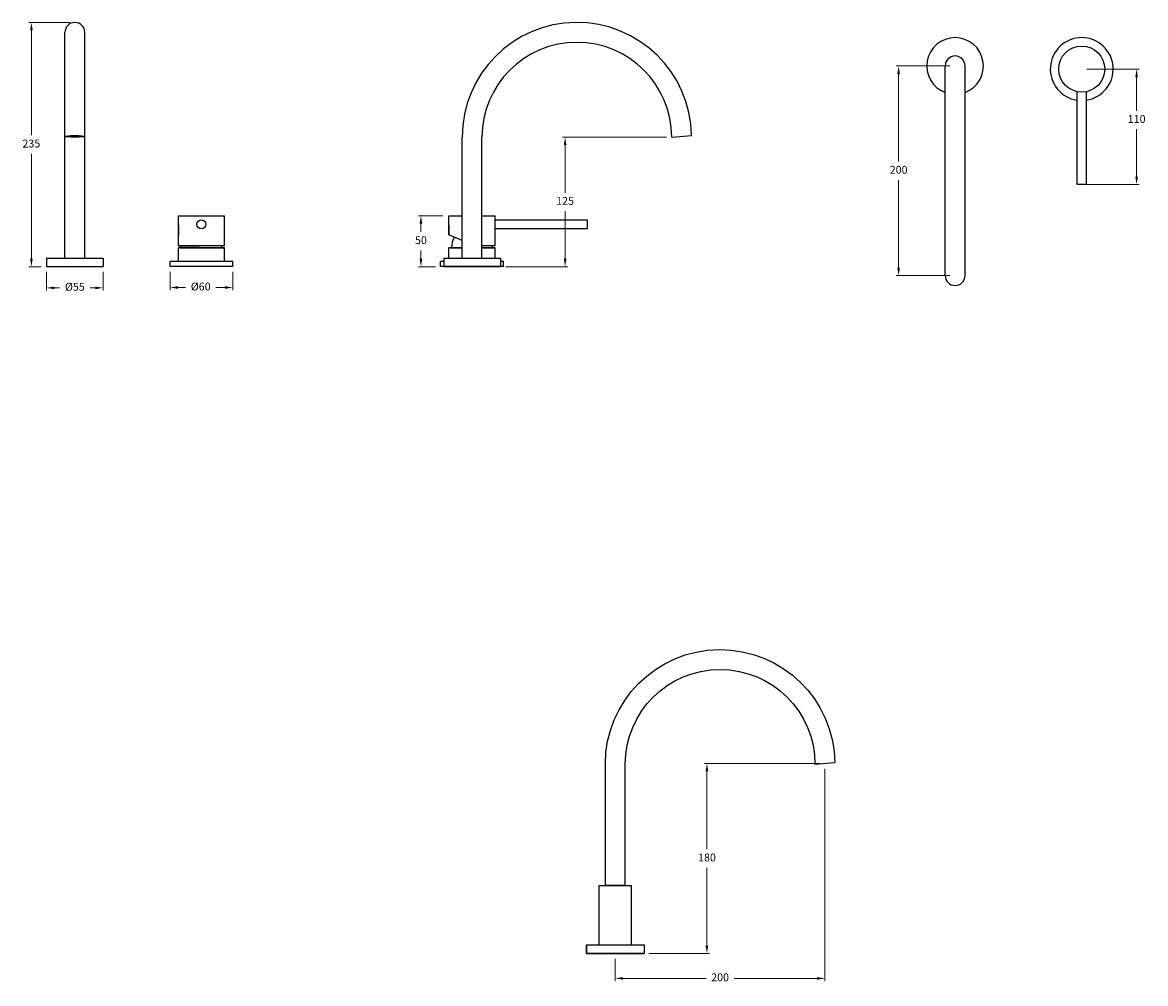
# Model space of a CAD drawing. Units: millimetres. Extents: x -1107 to 3962, y 676 to 2351.
# Drawn here: x -1107 to -35, y 1194 to 2112 of the extents above; entities that cross this region are included whole.
import ezdxf

# ---------------------------------------------------------------- set-up
doc = ezdxf.new("R2010")
doc.units = ezdxf.units.MM
doc.styles.get("Standard").update_dxf_attribs({"font": 'arial.ttf'})
doc.dimstyles.new('200', dxfattribs={"dimtxt": 5, "dimasz": 5, "dimexe": 1.25, "dimexo": 5, "dimgap": 1, "dimtad": 0, "dimtih": 1, "dimtoh": 1, "dimtxsty": 'Standard', "dimcen": 0, "dimclrd": 256, "dimclre": 256, "dimadec": 0, "dimazin": 0, "dimtfac": 1, "dimtmove": 0, "dimatfit": 3, "dimfxl": 1, "dimlwd": 9, "dimlwe": 9, "dimarcsym": 0})

# ---------------------------------------------------------------- blocks, each defined once
blk = doc.blocks.new('*D42')
at = {"lineweight": 9, "transparency": 16777216}
for p, q in [((-341.1, 1399.5), (-341.1, 1196.9)), ((-541.1, 1218.2), (-541.1, 1196.9)), ((-533.6, 1199.4), (-454.4, 1199.4)), ((-348.6, 1199.4), (-427.7, 1199.4))]:
    blk.add_line(p, q, dxfattribs=at)
at = {"transparency": 16777216}
for points in [[(-533.6, 1200.6), (-533.6, 1198.1), (-541.1, 1199.4)], [(-348.6, 1200.6), (-348.6, 1198.1), (-341.1, 1199.4)]]:
    blk.add_solid(points, dxfattribs=at)
at = {"layer": 'Defpoints', "color": 0, "transparency": 16777216}
for p in [(-341.1, 1404.5), (-541.1, 1223.2), (-341.1, 1199.4)]:
    blk.add_point(p, dxfattribs=at)
at = {"color": 0, "transparency": 16777216, "insert": (-441.1, 1199.4), "char_height": 7.5, "attachment_point": 5}
blk.add_mtext('200', dxfattribs=at)
blk = doc.blocks.new('*D43')
at = {"lineweight": 9, "transparency": 16777216}
for p, q in [((-346.1, 1404.5), (-456.1, 1404.5)), ((-453.6, 1397), (-453.6, 1322.7)), ((-453.6, 1230.7), (-453.6, 1305)), ((-509.1, 1223.2), (-451.1, 1223.2))]:
    blk.add_line(p, q, dxfattribs=at)
at = {"transparency": 16777216}
for points in [[(-454.9, 1397), (-452.4, 1397), (-453.6, 1404.5)], [(-454.9, 1230.7), (-452.4, 1230.7), (-453.6, 1223.2)]]:
    blk.add_solid(points, dxfattribs=at)
at = {"layer": 'Defpoints', "color": 0, "transparency": 16777216}
for p in [(-453.6, 1404.5), (-341.1, 1404.5), (-514.1, 1223.2)]:
    blk.add_point(p, dxfattribs=at)
at = {"color": 0, "transparency": 16777216, "insert": (-453.6, 1313.8), "char_height": 7.5, "attachment_point": 5}
blk.add_mtext('180', dxfattribs=at)
blk = doc.blocks.new('A$C09B832E1')
for p, q in [((19, 115.5), (0, 117.2)), ((200, 0), (200, 115.5)), ((219, 0), (219, 115.5)), ((200, 0), (219, 0))]:
    blk.add_line(p, q)
for radius, end in [(109.5, 179.1308), (90.5, 180)]:
    blk.add_arc((109.5, 115.5), radius, 0, end)
blk = doc.blocks.new('*D44')
at = {"color": 7, "lineweight": 15, "transparency": 16777216}
for p, q in [((-966, 1873.5), (-966, 1856.1)), ((-906, 1873.5), (-906, 1856.1))]:
    blk.add_line(p, q, dxfattribs=at)
at = {"color": 7, "lineweight": 9, "transparency": 16777216}
for p, q in [((-958.5, 1858.6), (-951.1, 1858.6)), ((-913.5, 1858.6), (-922.3, 1858.6))]:
    blk.add_line(p, q, dxfattribs=at)
at = {"color": 7, "transparency": 16777216}
for points in [[(-958.5, 1859.9), (-958.5, 1857.4), (-966, 1858.6)], [(-913.5, 1859.9), (-913.5, 1857.4), (-906, 1858.6)]]:
    blk.add_solid(points, dxfattribs=at)
at = {"layer": 'Defpoints', "color": 0, "transparency": 16777216}
for p in [(-966, 1878.5), (-906, 1878.5), (-966, 1858.6)]:
    blk.add_point(p, dxfattribs=at)
at = {"color": 7, "transparency": 16777216, "insert": (-936.7, 1858.6), "char_height": 7.5, "attachment_point": 5}
blk.add_mtext('%%C60', dxfattribs=at)
blk = doc.blocks.new('*D46')
at = {"color": 7, "lineweight": 15, "transparency": 16777216}
for p, q in [((-705.8, 1927.1), (-729, 1927.1)), ((-712.8, 1878.5), (-729, 1878.5))]:
    blk.add_line(p, q, dxfattribs=at)
at = {"color": 7, "lineweight": 9, "transparency": 16777216}
for p, q in [((-726.5, 1919.6), (-726.5, 1911.6)), ((-726.5, 1886), (-726.5, 1894))]:
    blk.add_line(p, q, dxfattribs=at)
at = {"color": 7, "transparency": 16777216}
for points in [[(-727.8, 1919.6), (-725.3, 1919.6), (-726.5, 1927.1)], [(-727.8, 1886), (-725.3, 1886), (-726.5, 1878.5)]]:
    blk.add_solid(points, dxfattribs=at)
at = {"layer": 'Defpoints', "color": 0, "transparency": 16777216}
for p in [(-700.8, 1927.1), (-726.5, 1878.5), (-707.8, 1878.5)]:
    blk.add_point(p, dxfattribs=at)
at = {"color": 7, "transparency": 16777216, "insert": (-726.5, 1902.8), "char_height": 7.5, "attachment_point": 5}
blk.add_mtext('50', dxfattribs=at)
blk = doc.blocks.new('*D45')
at = {"color": 7, "lineweight": 15, "transparency": 16777216}
for p, q in [((-1083.8, 1873.5), (-1083.8, 1855.8)), ((-1029.8, 1873.5), (-1029.8, 1855.8))]:
    blk.add_line(p, q, dxfattribs=at)
at = {"color": 7, "lineweight": 9, "transparency": 16777216}
for p, q in [((-1076.3, 1858.3), (-1071.3, 1858.3)), ((-1037.3, 1858.3), (-1042.3, 1858.3))]:
    blk.add_line(p, q, dxfattribs=at)
at = {"color": 7, "transparency": 16777216}
for points in [[(-1076.3, 1859.5), (-1076.3, 1857), (-1083.8, 1858.3)], [(-1037.3, 1859.5), (-1037.3, 1857), (-1029.8, 1858.3)]]:
    blk.add_solid(points, dxfattribs=at)
at = {"layer": 'Defpoints', "color": 0, "transparency": 16777216}
for p in [(-1083.8, 1878.5), (-1029.8, 1878.5), (-1029.8, 1858.3)]:
    blk.add_point(p, dxfattribs=at)
at = {"color": 7, "transparency": 16777216, "insert": (-1056.8, 1858.3), "char_height": 7.5, "attachment_point": 5}
blk.add_mtext('%%C55', dxfattribs=at)
blk = doc.blocks.new('*D47')
at = {"color": 7, "lineweight": 15, "transparency": 16777216}
for p, q in [((-221.8, 2070), (-273.2, 2070)), ((-221.8, 1870), (-273.2, 1870))]:
    blk.add_line(p, q, dxfattribs=at)
at = {"color": 7, "lineweight": 9, "transparency": 16777216}
for p, q in [((-270.7, 2062.5), (-270.7, 1978.9)), ((-270.7, 1877.5), (-270.7, 1961.2))]:
    blk.add_line(p, q, dxfattribs=at)
at = {"color": 7, "transparency": 16777216}
for points in [[(-272, 2062.5), (-269.5, 2062.5), (-270.7, 2070)], [(-272, 1877.5), (-269.5, 1877.5), (-270.7, 1870)]]:
    blk.add_solid(points, dxfattribs=at)
at = {"layer": 'Defpoints', "color": 0, "transparency": 16777216}
for p in [(-216.8, 2070), (-270.7, 1870), (-216.8, 1870)]:
    blk.add_point(p, dxfattribs=at)
at = {"color": 7, "transparency": 16777216, "insert": (-270.7, 1970), "char_height": 7.5, "attachment_point": 5}
blk.add_mtext('200', dxfattribs=at)
blk = doc.blocks.new('*D48')
at = {"color": 7, "lineweight": 15, "transparency": 16777216}
for p, q in [((-492.3, 2002), (-591.5, 2002)), ((-645.8, 1878.5), (-586.5, 1878.5))]:
    blk.add_line(p, q, dxfattribs=at)
at = {"color": 7, "lineweight": 9, "transparency": 16777216}
for p, q in [((-589, 1994.5), (-589, 1949.1)), ((-589, 1886), (-589, 1931.5))]:
    blk.add_line(p, q, dxfattribs=at)
at = {"color": 7, "transparency": 16777216}
for points in [[(-590.2, 1994.5), (-587.7, 1994.5), (-589, 2002)], [(-590.2, 1886), (-587.7, 1886), (-589, 1878.5)]]:
    blk.add_solid(points, dxfattribs=at)
at = {"layer": 'Defpoints', "color": 0, "transparency": 16777216}
for p in [(-589, 2002), (-487.3, 2002), (-650.8, 1878.5)]:
    blk.add_point(p, dxfattribs=at)
at = {"color": 7, "transparency": 16777216, "insert": (-589, 1940.3), "char_height": 7.5, "attachment_point": 5}
blk.add_mtext('125', dxfattribs=at)
blk = doc.blocks.new('*D49')
at = {"color": 7, "lineweight": 15, "transparency": 16777216}
for p, q in [((-1061.8, 2111.5), (-1100.8, 2111.5)), ((-1088.8, 1878.5), (-1100.8, 1878.5))]:
    blk.add_line(p, q, dxfattribs=at)
at = {"color": 7, "lineweight": 9, "transparency": 16777216}
for p, q in [((-1098.3, 2104), (-1098.3, 2003.9)), ((-1098.3, 1886), (-1098.3, 1986.2))]:
    blk.add_line(p, q, dxfattribs=at)
at = {"color": 7, "transparency": 16777216}
for points in [[(-1099.5, 2104), (-1097, 2104), (-1098.3, 2111.5)], [(-1099.5, 1886), (-1097, 1886), (-1098.3, 1878.5)]]:
    blk.add_solid(points, dxfattribs=at)
at = {"layer": 'Defpoints', "color": 0, "transparency": 16777216}
for p in [(-1098.3, 2111.5), (-1056.8, 2111.5), (-1083.8, 1878.5)]:
    blk.add_point(p, dxfattribs=at)
at = {"color": 7, "transparency": 16777216, "insert": (-1098.3, 1995), "char_height": 7.5, "attachment_point": 5}
blk.add_mtext('235', dxfattribs=at)
blk = doc.blocks.new('*D50')
at = {"color": 7, "lineweight": 15, "transparency": 16777216}
for p, q in [((-91, 2067), (-41.1, 2067)), ((-91, 1957), (-41.1, 1957))]:
    blk.add_line(p, q, dxfattribs=at)
at = {"color": 7, "lineweight": 9, "transparency": 16777216}
for p, q in [((-43.6, 2059.5), (-43.6, 2027.3)), ((-43.6, 1964.5), (-43.6, 2009.6))]:
    blk.add_line(p, q, dxfattribs=at)
at = {"color": 7, "transparency": 16777216}
for points in [[(-44.9, 2059.5), (-42.4, 2059.5), (-43.6, 2067)], [(-44.9, 1964.5), (-42.4, 1964.5), (-43.6, 1957)]]:
    blk.add_solid(points, dxfattribs=at)
at = {"layer": 'Defpoints', "color": 0, "transparency": 16777216}
for p in [(-96, 2067), (-96, 1957), (-43.6, 1957)]:
    blk.add_point(p, dxfattribs=at)
at = {"color": 7, "transparency": 16777216, "insert": (-43.6, 2018.5), "char_height": 7.5, "attachment_point": 5}
blk.add_mtext('110', dxfattribs=at)

msp = doc.modelspace()

# ---------------------------------------------------------------- linework, layer by layer
for p, q in [((-1066.30272, 1886.5314), (-1066.30272, 2102.0314)), ((-1047.30272, 1886.5314), (-1047.30272, 2102.0314)), ((-226.30344, 1870.04846), (-226.30344, 2070.04846)), ((-207.30344, 1870.04846), (-207.30344, 2070.04846)), ((-100.29182, 1957.04846), (-100.29182, 2045.47278)), ((-91.69182, 2045.47278), (-91.69182, 1957.04846)), ((-687.28423, 1886.5314), (-687.28423, 2002.03455)), ((-668.28423, 1886.5314), (-668.28423, 2002.03455)), ((-487.28423, 2002.03455), (-468.29683, 2003.69574)), ((-91.69182, 1957.04846), (-100.29182, 1957.04846)), ((-957.99109, 1908.9914), (-957.99109, 1927.0914)), ((-957.99109, 1927.0914), (-913.99109, 1927.0914)), ((-957.99109, 1898.4314), (-957.99109, 1927.0914)), ((-913.99109, 1898.4314), (-913.99109, 1927.0914)), ((-699.78423, 1908.9914), (-699.78423, 1927.0914)), ((-699.78423, 1927.0914), (-687.28423, 1927.0914)), ((-668.28423, 1927.0914), (-655.78423, 1927.0914)), ((-655.78423, 1898.4314), (-655.78423, 1927.0914)), ((-655.78423, 1923.2914), (-567.78423, 1923.2914)), ((-567.78423, 1923.2914), (-567.78423, 1914.6914)), ((-957.99109, 1918.0414), (-957.99109, 1908.9914)), ((-699.78423, 1918.0414), (-699.78423, 1908.9914)), ((-687.28423, 1903.43585), (-699.78423, 1908.9914)), ((-567.78423, 1914.6914), (-655.78423, 1914.6914)), ((-913.99109, 1898.4314), (-957.99109, 1898.4314)), ((-957.99109, 1898.4314), (-937.75109, 1898.4314)), ((-655.78423, 1898.4314), (-668.28423, 1898.4314)), ((-1083.80272, 1886.5314), (-1029.80272, 1886.5314)), ((-1083.80272, 1886.5314), (-1083.80272, 1878.5314)), ((-1083.80272, 1886.5314), (-1083.80272, 1878.5314)), ((-1029.80272, 1886.5314), (-1029.80272, 1878.5314)), ((-1029.80272, 1886.5314), (-1029.80272, 1878.5314)), ((-957.99109, 1883.5314), (-957.99109, 1896.5314)), ((-913.99109, 1896.5314), (-957.99109, 1896.5314)), ((-913.99109, 1896.5314), (-956.99109, 1896.5314)), ((-956.66554, 1896.5314), (-913.99109, 1896.5314)), ((-913.99109, 1883.5314), (-913.99109, 1896.5314)), ((-704.78423, 1886.5314), (-650.78423, 1886.5314)), ((-704.78423, 1886.5314), (-704.78423, 1878.5314)), ((-704.78423, 1886.5314), (-704.78423, 1878.5314)), ((-699.78423, 1886.5314), (-699.78423, 1896.5314)), ((-687.28423, 1896.5314), (-699.78423, 1896.5314)), ((-687.28423, 1896.5314), (-698.78423, 1896.5314)), ((-698.45868, 1896.5314), (-687.28423, 1896.5314)), ((-655.78423, 1896.5314), (-668.28423, 1896.5314)), ((-655.78423, 1896.5314), (-668.28423, 1896.5314)), ((-668.28423, 1896.5314), (-655.78423, 1896.5314)), ((-655.78423, 1886.5314), (-655.78423, 1896.5314)), ((-650.78423, 1886.5314), (-650.78423, 1878.5314)), ((-650.78423, 1886.5314), (-650.78423, 1878.5314)), ((-1083.80272, 1878.5314), (-1029.80272, 1878.5314)), ((-905.99109, 1883.5314), (-965.99109, 1883.5314)), ((-965.99109, 1878.5314), (-965.99109, 1883.5314)), ((-905.99109, 1878.5314), (-965.99109, 1878.5314)), ((-905.99109, 1878.5314), (-905.99109, 1883.5314)), ((-707.78423, 1878.5314), (-707.78423, 1883.5314)), ((-704.78423, 1883.5314), (-707.78423, 1883.5314)), ((-647.78423, 1878.5314), (-707.78423, 1878.5314)), ((-704.78423, 1878.5314), (-650.78423, 1878.5314)), ((-647.78423, 1883.5314), (-650.78423, 1883.5314)), ((-647.78423, 1878.5314), (-647.78423, 1883.5314)), ((-556.55535, 1231.16061), (-556.55535, 1288.16061)), ((-556.55535, 1288.16061), (-525.55535, 1288.16061)), ((-550.55535, 1288.16061), (-531.55535, 1288.16061)), ((-531.55535, 1288.16061), (-550.55535, 1288.16061)), ((-525.55535, 1231.16061), (-525.55535, 1288.16061)), ((-568.55535, 1223.16061), (-568.55535, 1231.46061)), ((-568.55535, 1231.46061), (-513.55535, 1231.46061)), ((-568.55535, 1231.16061), (-568.55535, 1223.16061)), ((-568.55535, 1223.16061), (-513.55535, 1223.16061)), ((-513.55535, 1223.16061), (-568.55535, 1223.16061)), ((-513.55535, 1231.46061), (-513.55535, 1223.16061)), ((-513.55535, 1231.16061), (-513.55535, 1223.16061))]:
    msp.add_line(p, q)
for centre, radius in [((-95.99182, 2067.04846), 22), ((-935.99109, 1918.9914), 4.3)]:
    msp.add_circle(centre, radius)
for centre, radius, start, end in [((-1056.80272, 2102.0314), 9.5, 0, 180), ((-577.78423, 2002.03455), 109.5, 0.86924545, 180), ((-577.78423, 2002.03455), 90.5, 0, 180), ((-216.80344, 2070.04846), 27, 290.60062455, 249.39937545), ((-95.99182, 2067.04846), 30, 278.2407781, 261.7592219), ((-216.80344, 2070.04846), 9.5, 0, 180), ((-933.54109, 1896.5314), 22, 175.04555613, 180), ((-938.44109, 1896.5314), 22, 0, 4.95444387), ((-675.33423, 1896.5314), 22, 152.24278185, 180), ((-680.23423, 1896.5314), 22, 0, 4.95444387), ((-216.80344, 1870.04846), 9.5, 180, 0)]:
    msp.add_arc(centre, radius, start, end)
msp.add_ellipse((-1056.80272, 2002.86514), major_axis=(-9.5, 0), ratio=0.0874306387)

# ---------------------------------------------------------------- block references
at = {"xscale": -1}
msp.add_blockref('A$C09B832E1', (-331.56796, 1288.16061), dxfattribs=at)

# ---------------------------------------------------------------- dimensions: what is measured, and where the dimension line sits
at = {"color": 7}
for base, p1, p2, text, override, picture, middle in [((-1098.27507, 2111.5314), (-1083.80272, 1878.5314), (-1056.80272, 2111.5314), '235', {"dimtxt": 7.5, "dimasz": 7.5, "dimexe": 2.5, "dimgap": 5, "dimtoh": 0, "dimclrd": 7, "dimclre": 7, "dimclrt": 7, "dimlwe": 15, "dimarcsym": 1}, '*D49', (-1098.27507, 1995.0314)), ((-588.95644, 2002.03455), (-650.78423, 1878.5314), (-487.28423, 2002.03455), '125', {"dimtxt": 7.5, "dimasz": 7.5, "dimexe": 2.5, "dimgap": 5, "dimtoh": 0, "dimclrd": 7, "dimclre": 7, "dimclrt": 7, "dimlwe": 15, "dimarcsym": 1}, '*D48', (-588.95644, 1940.28298)), ((-726.50555, 1878.5314), (-700.78423, 1927.0914), (-707.78423, 1878.5314), '50', {"dimtxt": 7.5, "dimasz": 7.5, "dimexe": 2.5, "dimgap": 5, "dimtoh": 0, "dimclrd": 7, "dimclre": 7, "dimclrt": 7, "dimlwe": 15, "dimarcsym": 1}, '*D46', (-726.50555, 1902.8114)), ((-453.63203, 1404.49435), (-514.05535, 1223.16061), (-341.06165, 1404.49435), '180', {"dimtxt": 7.5, "dimasz": 7.5, "dimexe": 2.5, "dimgap": 5, "dimarcsym": 1}, '*D43', (-453.63203, 1313.82748))]:
    dim = msp.add_linear_dim(base=base, p1=p1, p2=p2, angle=90, text=text, dimstyle='200', override=override, dxfattribs=at)
    dim.commit()
    dim.dimension.update_dxf_attribs({"geometry": picture, "text_midpoint": middle})
for base, p1, p2, text, picture, middle in [((-270.71561, 1870.04846), (-216.80344, 2070.04846), (-216.80344, 1870.04846), '200', '*D47', (-270.71561, 1970.04846)), ((-43.61705, 1957.04846), (-95.99182, 2067.04846), (-95.99182, 1957.04846), '110', '*D50', (-43.61705, 2018.46916))]:
    dim = msp.add_linear_dim(base=base, p1=p1, p2=p2, angle=270, text=text, dimstyle='200', override={"dimtxt": 7.5, "dimasz": 7.5, "dimexe": 2.5, "dimgap": 5, "dimtoh": 0, "dimclrd": 7, "dimclre": 7, "dimclrt": 7, "dimlwe": 15, "dimarcsym": 1}, dxfattribs=at)
    dim.commit()
    dim.dimension.update_dxf_attribs({"geometry": picture, "text_midpoint": middle, "dimtype": 160})
for base, p1, p2, text, picture, middle in [((-1029.80272, 1858.28122), (-1083.80272, 1878.5314), (-1029.80272, 1878.5314), '%%C55', '*D45', (-1056.80272, 1858.28122)), ((-965.99109, 1858.63904), (-905.99109, 1878.5314), (-965.99109, 1878.5314), '%%C60', '*D44', (-936.6976, 1858.63904))]:
    dim = msp.add_linear_dim(base=base, p1=p1, p2=p2, text=text, dimstyle='200', override={"dimtxt": 7.5, "dimasz": 7.5, "dimexe": 2.5, "dimgap": 5, "dimtoh": 0, "dimclrd": 7, "dimclre": 7, "dimclrt": 7, "dimlwe": 15, "dimarcsym": 1}, dxfattribs=at)
    dim.commit()
    dim.dimension.update_dxf_attribs({"geometry": picture, "text_midpoint": middle, "dimtype": 160})
dim = msp.add_linear_dim(base=(-341.06165, 1199.39207), p1=(-541.05535, 1223.16061), p2=(-341.06165, 1404.49435), text='200', dimstyle='200', override={"dimtxt": 7.5, "dimasz": 7.5, "dimexe": 2.5, "dimgap": 5, "dimarcsym": 1}, dxfattribs=at)
dim.commit()
dim.dimension.update_dxf_attribs({"geometry": '*D42', "text_midpoint": (-441.0585, 1199.39207)})

doc.saveas('drawing.dxf')
